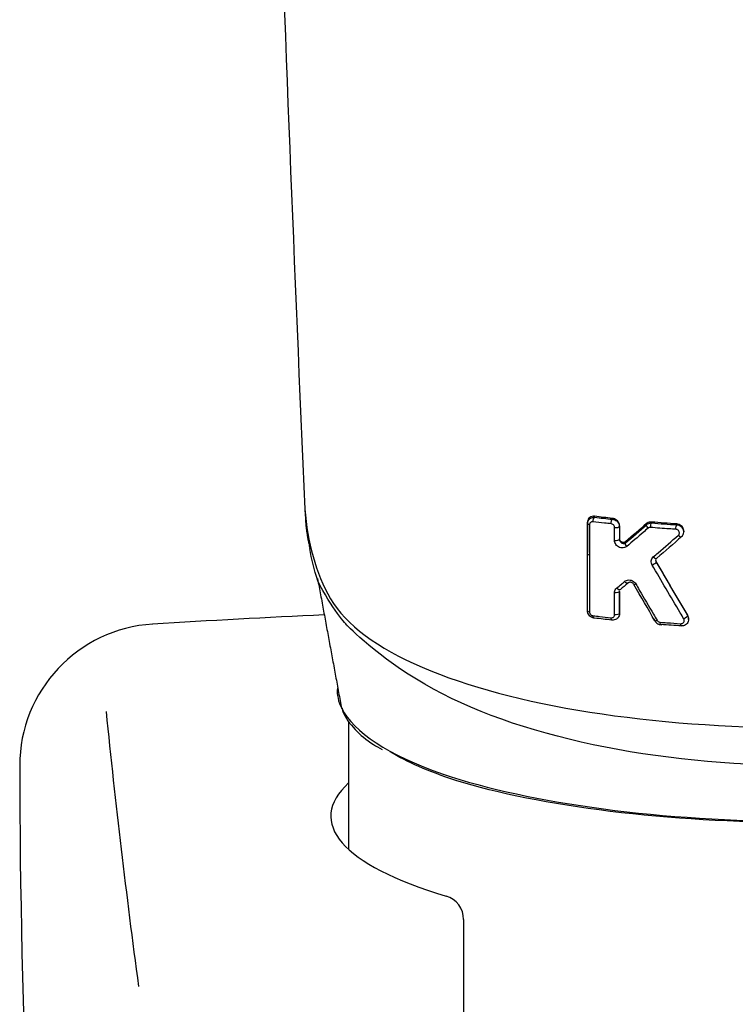
# Model space of a CAD drawing. Extents: x -1050 to 1050, y -742 to 742.
# Drawn here: x -511 to -491, y 85 to 112 of the extents above; entities that cross this region are included whole.
import ezdxf

# ---------------------------------------------------------------- set-up
doc = ezdxf.new("R2010")
doc.units = 0
doc.header["$LTSCALE"] = 25
doc.linetypes.add('CONTINUOUS-F', pattern=[0])
doc.layers.add('026424', color=7, linetype='CONTINUOUS')

msp = doc.modelspace()

# ---------------------------------------------------------------- linework, layer by layer
at = {"layer": '026424', "color": 2}
for p, q in [((-492.70808164, 97.97052346), (-492.70808164, 97.99094404)), ((-495.42524536, 97.34613965), (-495.42524536, 97.38718598)), ((-492.57163454, 95.49651962), (-492.57163454, 95.51714305))]:
    msp.add_line(p, q, dxfattribs=at)
at = {"layer": '026424', "color": 2, "linetype": 'Continuous'}
msp.add_line((-502.17521929, 92.61257271), (-502.17521929, 89.00869758), dxfattribs=at)
at = {"layer": '026424', "color": 2, "linetype": 'CONTINUOUS-F'}
msp.add_line((-498.92521929, 87.02589449), (-498.92521929, 81.12394056), dxfattribs=at)
for centre, radius, start, end in [((-507.45921929, 91.37294056), 4, 93.494, 180.087), ((-489.42521929, -204.07705944), 300, 92.5664897294, 93.494), ((-260.32121929, 118.34794056), 250, 185.843, 187.634), ((-261.46021929, 91.74194056), 250, 180.087, 189.792)]:
    msp.add_arc(centre, radius, start, end, dxfattribs=at)
at = {"layer": '026424', "color": 2, "linetype": 'Continuous'}
msp.add_arc((-499.61521929, 87.02589449), 0.69, 360, 73.411639664, dxfattribs=at)
at = {"layer": '026424', "color": 2}
for centre, major_axis, ratio, start_param, end_param in [((-500.41460479, 98.76521389), (-2.98878437, -0.25916783), 0.8895911623, 6.2436100537, 6.3322368722), ((-495.32524536, 97.34614087), (-0.1, -0.00000135), 0.3257744692, 6.2831818014, 7.4164233893)]:
    msp.add_ellipse(centre, major_axis=major_axis, ratio=ratio, start_param=start_param, end_param=end_param, dxfattribs=at)
at = {"layer": '026424', "color": 2, "linetype": 'Continuous'}
msp.add_ellipse((-489.42521929, 89.9438627), major_axis=(-13.25, 0), ratio=0.259368138, start_param=6.0075928579, end_param=6.9995628472, dxfattribs=at)
at = {"layer": '026424', "color": 2}
for points, degree in [([(-504.21345689, 118.92811048), (-503.97888854, 112.18279946), (-503.70712872, 105.40538119), (-503.41017078, 98.61144406)], 3), ([(-503.41071358, 98.61765272), (-503.41054078, 98.61559835), (-503.41035985, 98.61352878), (-503.41017078, 98.61144406)], 3), ([(-494.7252325, 98.35064266), (-494.89333395, 98.36865394), (-495.06007324, 98.38754199), (-495.22523425, 98.40729156)], 3), ([(-495.22523363, 98.3805472), (-495.22523363, 98.38945748), (-495.22523363, 98.39836776), (-495.22523363, 98.40727804)], 3), ([(-503.3941169, 98.37515758), (-503.37596735, 97.94367792), (-503.26185266, 97.48771112)], 2), ([(-495.42521878, 98.24217687), (-495.42522764, 97.95718743), (-495.4252365, 97.67219053), (-495.42524536, 97.38718598)], 3), ([(-495.42524536, 97.34613973), (-495.4252365, 97.63115585), (-495.42522764, 97.9161647), (-495.42521878, 98.20116647)], 3), ([(-495.36752071, 98.17163548), (-495.40177278, 98.17684752), (-495.42521886, 98.18884767), (-495.42521878, 98.20116647)], 3), ([(-495.42521878, 98.201168), (-495.42521878, 98.24217687)], 1), ([(-495.26679113, 98.25432253), (-495.26823597, 98.30602638), (-495.24792211, 98.36772678), (-495.22523363, 98.38054744)], 3), ([(-495.22523363, 98.38056091), (-495.06004633, 98.36097967), (-494.89330866, 98.3422522), (-494.7252325, 98.3243934)], 3), ([(-494.76313323, 98.19769392), (-494.76446541, 98.24939379), (-494.74593394, 98.31134321), (-494.7252325, 98.3243934)], 3), ([(-494.7252325, 98.32439364), (-494.7252325, 98.35064266)], 1), ([(-494.52523031, 98.12250338), (-494.52523031, 98.12837118), (-494.52523031, 98.13423897), (-494.52523031, 98.14010676)], 3), ([(-493.75661095, 98.2022599), (-493.95669352, 98.0295548), (-494.15600331, 97.85884795), (-494.35451158, 97.69021367)], 3), ([(-494.35451158, 97.65689239), (-494.15623095, 97.82581788), (-493.95686463, 97.9970324), (-493.75661095, 98.17032793)], 3), ([(-493.71628899, 98.07110044), (-493.74737329, 98.10593974), (-493.76536453, 98.15021401), (-493.75661095, 98.17032793)], 3), ([(-493.75661095, 98.17032741), (-493.75661095, 98.2022599)], 1), ([(-493.64506162, 98.09300408), (-493.64613355, 98.14469625), (-493.63151588, 98.20710332), (-493.6151809, 98.22057358)], 3), ([(-492.90808382, 98.19342859), (-493.14549654, 98.20932732), (-493.38136536, 98.22685997), (-493.6151811, 98.24599886)], 3), ([(-493.6151809, 98.2205733), (-493.6151809, 98.22904384), (-493.6151809, 98.23751438), (-493.6151809, 98.24598492)], 3), ([(-493.6151809, 98.22058749), (-493.38133638, 98.20159389), (-493.14547035, 98.1841942), (-492.90808382, 98.16841562)], 3), ([(-492.93290594, 98.04041164), (-492.93380579, 98.09209977), (-492.92165959, 98.15473591), (-492.90808382, 98.16841562)], 3), ([(-492.90808382, 98.16841587), (-492.90808382, 98.19342885)], 1), ([(-494.66241094, 98.09230243), (-494.60201644, 98.08444004), (-494.52522996, 98.10134494), (-494.52523031, 98.12250339)], 3), ([(-494.52523163, 98.12250338), (-494.52523214, 98.00060552), (-494.52523265, 97.87870668), (-494.52523316, 97.75680685)], 3), ([(-492.86169648, 97.87384374), (-492.82313328, 97.83267615), (-492.77548077, 97.81419776), (-492.76666033, 97.83699122)], 3), ([(-494.66243913, 97.72662124), (-494.60204296, 97.71874806), (-494.52523318, 97.73564637), (-494.52523316, 97.75680685)], 3), ([(-494.52523316, 97.75680524), (-494.52523316, 97.77440517)], 1), ([(-494.31853252, 97.55811596), (-494.3482461, 97.59277722), (-494.36410992, 97.6363324), (-494.35450791, 97.6568888)], 3), ([(-494.35450791, 97.65688886), (-494.35450791, 97.66799585), (-494.35450791, 97.67910284), (-494.35450791, 97.69020984)], 3), ([(-492.76666765, 97.83699881), (-493.0018395, 97.6292977), (-493.23605589, 97.42413972), (-493.46903641, 97.22181265)], 3), ([(-503.04205874, 96.58894973), (-503.1431301, 96.90136705), (-503.21794687, 97.20395361), (-503.26990697, 97.49809892)], 3), ([(-495.42522371, 95.73690437), (-495.42523093, 96.27334264), (-495.42523814, 96.80975401), (-495.42524536, 97.34613963)], 3), ([(-493.60115505, 97.03277174), (-493.55049689, 97.05830476), (-493.48789655, 97.10101223), (-493.48493156, 97.11206222)], 3), ([(-493.56913098, 97.25909435), (-493.5305181, 97.2161888), (-493.47955435, 97.19720661), (-493.46903641, 97.22181265)], 3), ([(-492.59841985, 95.61343228), (-492.89442634, 96.11762239), (-493.18993847, 96.62358803), (-493.48493676, 97.13139909)], 3), ([(-493.48493676, 97.1120598), (-493.18987934, 96.60378705), (-492.89427958, 96.09730466), (-492.59841985, 95.59298583)], 3), ([(-493.48493156, 97.1120627), (-493.48493156, 97.11850897), (-493.48493156, 97.12495525), (-493.48493156, 97.13140152)], 3), ([(-503.04852139, 96.64824154), (-502.37010469, 92.97794716)], 1), ([(-494.28832605, 96.51778746), (-494.35766399, 96.45885355), (-494.42687063, 96.40019972), (-494.49593676, 96.34183574)], 3), ([(-494.2742938, 96.5297165), (-494.28689906, 96.50293298), (-494.34182941, 96.5225823), (-494.38024169, 96.56761547)], 3), ([(-494.11698465, 96.4808471), (-494.11936405, 96.47413813), (-494.09672227, 96.48158468), (-494.06334193, 96.49848939)], 3), ([(-493.52218395, 95.45406527), (-493.72067985, 95.79547967), (-493.91897677, 96.13778148), (-494.11697946, 96.48084947)], 3), ([(-494.52522886, 96.28213723), (-494.5252288, 96.26097795), (-494.60212737, 96.24408755), (-494.66253047, 96.25197958)], 3), ([(-494.49593941, 96.34184053), (-494.50914889, 96.31443584), (-494.5652089, 96.33428615), (-494.60351471, 96.37993192)], 3), ([(-494.52522976, 96.28213723), (-494.52522976, 96.28799682), (-494.52522976, 96.2938564), (-494.52522976, 96.29971599)], 3), ([(-494.52522055, 95.67538699), (-494.52522332, 95.88349958), (-494.52522609, 96.0916092), (-494.52522886, 96.2997159)], 3), ([(-494.52522886, 96.28213723), (-494.52522609, 96.07403316), (-494.52522332, 95.86592609), (-494.52522055, 95.65781597)], 3), ([(-495.42522371, 95.73690437), (-495.42522368, 95.72462478), (-495.40187196, 95.71266147), (-495.36771821, 95.70744373)], 3), ([(-494.52520876, 95.65781467), (-494.52520888, 95.63665533), (-494.60214188, 95.61977094), (-494.66254755, 95.62767309)], 3), ([(-494.52522055, 95.65781467), (-494.52522055, 95.67538699)], 1), ([(-495.22520793, 95.53347302), (-495.24623541, 95.52165996), (-495.26563993, 95.55280522), (-495.26696906, 95.60050178)], 3), ([(-494.74357926, 95.47894461), (-494.90545297, 95.49630859), (-495.06606035, 95.51448491), (-495.22520793, 95.53346038)], 3), ([(-494.72520681, 95.47697789), (-494.74437096, 95.46496145), (-494.76205878, 95.49587102), (-494.76328459, 95.54351904)], 3), ([(-493.52218395, 95.45406527), (-493.52412157, 95.44626183), (-493.4993573, 95.45363243), (-493.46429296, 95.47129539)], 3), ([(-493.34897491, 95.35169866), (-493.36309855, 95.33923722), (-493.37614288, 95.3696291), (-493.37707477, 95.41716833)], 3), ([(-492.7716271, 95.3113453), (-492.96515078, 95.32372315), (-493.15769244, 95.33717907), (-493.34898005, 95.35169922)], 3), ([(-492.7716271, 95.3113453), (-492.78366273, 95.29874419), (-492.79477719, 95.32897009), (-492.79557513, 95.37647222)], 3), ([(-492.59843024, 95.59298079), (-492.60026568, 95.58048115), (-492.65805235, 95.53852515), (-492.70835368, 95.51317089)], 3), ([(-492.59841985, 95.59298659), (-492.59841985, 95.61343228)], 1), ([(-502.48997165, 93.56274771), (-502.50743297, 93.37158518), (-502.46538156, 93.17610943), (-502.36553425, 92.97996221)], 3)]:
    msp.add_open_spline(points, degree=degree, dxfattribs=at)
for points, knots in [([(-503.41017078, 98.61144406), (-503.32900051, 97.6773174), (-503.11198465, 96.81250415), (-502.25150328, 95.34453888), (-501.36166003, 94.69092383), (-498.83158764, 93.6015651), (-497.19160357, 93.16907383), (-493.52855397, 92.59239073), (-491.48928372, 92.43960246), (-485.30543147, 92.44022061), (-481.28473931, 93.0559819), (-477.47090181, 94.70234734), (-476.59036983, 95.35647839), (-475.73926545, 96.81584399), (-475.52120595, 97.68092781), (-475.44029153, 98.61156715)], [0, 0, 0, 0, 0.125, 0.125, 0.25, 0.25, 0.375, 0.375, 0.5, 0.5, 0.75, 0.75, 0.875, 0.875, 1, 1, 1, 1]), ([(-495.22523363, 98.40727804), (-495.24930437, 98.41015632), (-495.27353582, 98.40887382), (-495.31912807, 98.39805353), (-495.34106518, 98.38811807), (-495.37790211, 98.36091369), (-495.39354783, 98.34340773), (-495.41493726, 98.30477788), (-495.42175523, 98.28352169), (-495.42487963, 98.25508392), (-495.42523125, 98.2486537), (-495.42523144, 98.24217845)], [0, 0, 0, 0, 0.2390825833, 0.2390825833, 0.4846719932, 0.4846719932, 0.7230512065, 0.7230512065, 0.9391937699, 0.9391937699, 1, 1, 1, 1]), ([(-495.42523144, 98.201168), (-495.42523085, 98.22147272), (-495.42176016, 98.2417977), (-495.40865629, 98.27895875), (-495.39900937, 98.29631345), (-495.37448538, 98.32708192), (-495.35914386, 98.34072829), (-495.32370783, 98.36301257), (-495.30284482, 98.37148206), (-495.26310555, 98.38019687), (-495.24409338, 98.38166513), (-495.22523363, 98.38054744)], [0, 0, 0, 0, 0.2005105298, 0.2005105298, 0.3965310775, 0.3965310775, 0.5991655907, 0.5991655907, 0.8178759282, 0.8178759282, 1, 1, 1, 1]), ([(-495.36752071, 98.17163548), (-495.36752801, 98.10860905), (-495.36753528, 98.04558227), (-495.36756801, 97.76058516), (-495.36759313, 97.53861081), (-495.36761787, 97.316632)], [0, 0, 0, 0, 0.2211500839, 0.2211500839, 1, 1, 1, 1]), ([(-495.26679113, 98.25432253), (-495.27630606, 98.25545167), (-495.28585618, 98.2553044), (-495.3058286, 98.25221144), (-495.31631207, 98.24869361), (-495.33415015, 98.23875547), (-495.34189147, 98.23251105), (-495.3542473, 98.21802986), (-495.35914378, 98.20975016), (-495.36575141, 98.19173754), (-495.36753228, 98.18175396), (-495.36753346, 98.17163742)], [0, 0, 0, 0, 0.1876028588, 0.1876028588, 0.4114219431, 0.4114219431, 0.6149995101, 0.6149995101, 0.8072852975, 0.8072852975, 1, 1, 1, 1]), ([(-494.76313323, 98.19769392), (-494.82480618, 98.20425436), (-494.88629739, 98.21093069), (-495.05458459, 98.22957571), (-495.16100121, 98.24178163), (-495.2667915, 98.25433602)], [0, 0, 0, 0, 0.3642409097, 0.3642409097, 1, 1, 1, 1]), ([(-494.66241094, 98.09230243), (-494.66241101, 98.09765643), (-494.66289784, 98.10309655), (-494.66573709, 98.11896089), (-494.66950714, 98.12948098), (-494.68049266, 98.14952064), (-494.68815599, 98.1592136), (-494.70618776, 98.17591454), (-494.71698612, 98.18301154), (-494.73942593, 98.19318592), (-494.75139085, 98.19643139), (-494.76313288, 98.19768044)], [0, 0, 0, 0, 0.1036306053, 0.1036306053, 0.3075016502, 0.3075016502, 0.5292779922, 0.5292779922, 0.7648831122, 0.7648831122, 1, 1, 1, 1]), ([(-494.52523031, 98.14010676), (-494.52523189, 98.15927699), (-494.52839534, 98.17910471), (-494.54075205, 98.21753587), (-494.55029038, 98.23659765), (-494.5742834, 98.27107349), (-494.58909143, 98.2868947), (-494.62259317, 98.31415589), (-494.64187645, 98.3256687), (-494.68228667, 98.34275658), (-494.70393987, 98.34834785), (-494.7252325, 98.35062921)], [0, 0, 0, 0, 0.1884012784, 0.1884012784, 0.3824926346, 0.3824926346, 0.5788418287, 0.5788418287, 0.7860634935, 0.7860634935, 1, 1, 1, 1]), ([(-494.7252325, 98.32437993), (-494.70179661, 98.323135), (-494.67797815, 98.31781685), (-494.63336458, 98.29968461), (-494.61194644, 98.28642714), (-494.57616507, 98.25467024), (-494.56103618, 98.23590548), (-494.53926438, 98.19669976), (-494.53182965, 98.17592386), (-494.52619915, 98.14424824), (-494.5252312, 98.13332731), (-494.52523031, 98.12250339)], [0, 0, 0, 0, 0.2279578932, 0.2279578932, 0.4606416334, 0.4606416334, 0.6845610676, 0.6845610676, 0.8934548169, 0.8934548169, 1, 1, 1, 1]), ([(-493.6151809, 98.24598492), (-493.6384314, 98.24788814), (-493.66188836, 98.24588894), (-493.70574452, 98.23438915), (-493.72671851, 98.22461862), (-493.74885346, 98.20863935), (-493.7527999, 98.2055232), (-493.75659729, 98.20224578)], [0, 0, 0, 0, 0.446575507, 0.446575507, 0.8992363261, 0.8992363261, 1, 1, 1, 1]), ([(-493.75659729, 98.17031421), (-493.74007994, 98.1854372), (-493.72037852, 98.1977763), (-493.67823174, 98.21473087), (-493.65519175, 98.21963703), (-493.62648789, 98.22080334), (-493.62083263, 98.22080309), (-493.6151809, 98.22057358)], [0, 0, 0, 0, 0.447719946, 0.447719946, 0.8929105751, 0.8929105751, 1, 1, 1, 1]), ([(-492.71537853, 98.01235925), (-492.71577361, 98.01878837), (-492.71954312, 98.04848118), (-492.75026592, 98.09688335), (-492.80540068, 98.14631111), (-492.87789796, 98.17328572), (-492.92723724, 98.17302207), (-492.95291716, 98.16848908)], [0, 0, 0, 0, 0.0609729646, 0.2883958691, 0.5205189001, 0.7603223883, 1, 1, 1, 1]), ([(-492.70809838, 97.99074816), (-492.70810749, 98.0051348), (-492.70982643, 98.01970651), (-492.71815341, 98.05434189), (-492.72672685, 98.07453855), (-492.74965312, 98.11097326), (-492.76428333, 98.12772195), (-492.79769493, 98.15598878), (-492.81697477, 98.16780914), (-492.85974987, 98.18599899), (-492.88415092, 98.19181242), (-492.90808382, 98.19341514)], [0, 0, 0, 0, 0.1433457634, 0.1433457634, 0.3502235072, 0.3502235072, 0.5561325176, 0.5561325176, 0.7650841855, 0.7650841855, 1, 1, 1, 1]), ([(-492.90808382, 98.16840217), (-492.8854187, 98.16764903), (-492.86241442, 98.16309579), (-492.81941416, 98.14703191), (-492.7988304, 98.13522155), (-492.76359538, 98.10634916), (-492.74835586, 98.08896727), (-492.72562368, 98.05204402), (-492.71745926, 98.03219294), (-492.71281143, 98.01197662)], [0, 0, 0, 0, 0.2537482392, 0.2537482392, 0.5099125643, 0.5099125643, 0.7618436568, 0.7618436568, 1, 1, 1, 1]), ([(-494.66243913, 97.72662124), (-494.66243455, 97.78966351), (-494.66242995, 97.8527055), (-494.66242099, 97.97459925), (-494.66241664, 98.03345105), (-494.66241226, 98.09230261)], [0, 0, 0, 0, 0.5171858728, 0.5171858728, 1, 1, 1, 1]), ([(-493.71628899, 98.07110044), (-493.7619014, 98.03194366), (-493.80746684, 97.99289524), (-494.00875727, 97.82069752), (-494.16397282, 97.68871888), (-494.31853596, 97.55812)], [0, 0, 0, 0, 0.2261084082, 0.2261084082, 1, 1, 1, 1]), ([(-493.64506162, 98.09300408), (-493.6479095, 98.09323567), (-493.65075702, 98.09335363), (-493.66521534, 98.09337535), (-493.67679181, 98.09143631), (-493.69799092, 98.08393534), (-493.70790627, 98.07826937), (-493.71627595, 98.07108573)], [0, 0, 0, 0, 0.1074238201, 0.1074238201, 0.5538730543, 0.5538730543, 1, 1, 1, 1]), ([(-492.93290594, 98.04041164), (-492.99747833, 98.04470866), (-493.06193461, 98.04912456), (-493.30013928, 98.06591421), (-493.47313712, 98.07903757), (-493.64506191, 98.09301803)], [0, 0, 0, 0, 0.2700315082, 0.2700315082, 1, 1, 1, 1]), ([(-493.56913098, 97.25909435), (-493.52342216, 97.29847344), (-493.47766728, 97.33795978), (-493.24254199, 97.54121688), (-493.05243817, 97.70670038), (-492.8617036, 97.87385139)], [0, 0, 0, 0, 0.1947671554, 0.1947671554, 1, 1, 1, 1]), ([(-492.86169648, 97.87384374), (-492.85366386, 97.88088273), (-492.84686237, 97.88947824), (-492.83729181, 97.90783992), (-492.83418085, 97.91773874), (-492.831615, 97.93795736), (-492.83211579, 97.94854788), (-492.83668305, 97.9691565), (-492.84088173, 97.97945308), (-492.85249758, 97.99839736), (-492.86019135, 98.00725933), (-492.87793914, 98.02215515), (-492.88831173, 98.0283326), (-492.90995528, 98.03701184), (-492.92152722, 98.03964094), (-492.93290571, 98.04039817)], [0, 0, 0, 0, 0.1463267918, 0.1463267918, 0.2835787092, 0.2835787092, 0.4203272478, 0.4203272478, 0.5596538266, 0.5596538266, 0.7038351701, 0.7038351701, 0.8519323871, 0.8519323871, 1, 1, 1, 1]), ([(-492.7680223, 97.83320205), (-492.75078697, 97.8492359), (-492.72159447, 97.88879848), (-492.70443925, 97.95410711), (-492.71031166, 97.99500155), (-492.71537853, 98.01235925)], [0, 0, 0, 0, 0.3647317468, 0.7356222559, 1, 1, 1, 1]), ([(-492.71281147, 98.01197676), (-492.71267765, 98.01139473), (-492.71254676, 98.01081239), (-492.70955507, 97.99719207), (-492.70810871, 97.98380145), (-492.70809719, 97.9704937)], [0, 0, 0, 0, 0.0427960462, 0.0427960462, 1, 1, 1, 1]), ([(-494.31853252, 97.55811596), (-494.33763623, 97.54197524), (-494.36073292, 97.52993104), (-494.40735241, 97.51667917), (-494.4312676, 97.51431232), (-494.47762534, 97.51763094), (-494.50065671, 97.52295332), (-494.54275343, 97.53988984), (-494.5624628, 97.55126192), (-494.59665261, 97.57833871), (-494.61175291, 97.59407864), (-494.63624956, 97.62842663), (-494.64603126, 97.64742101), (-494.65903433, 97.68637446), (-494.66242635, 97.70685796), (-494.66242443, 97.72661933)], [0, 0, 0, 0, 0.1731229751, 0.1731229751, 0.3289851922, 0.3289851922, 0.4768296255, 0.4768296255, 0.6147107431, 0.6147107431, 0.7446274479, 0.7446274479, 0.8723533585, 0.8723533585, 1, 1, 1, 1]), ([(-494.52521857, 97.75680524), (-494.52521905, 97.74856062), (-494.52399061, 97.73981341), (-494.52121363, 97.72987586), (-494.52077674, 97.72843359), (-494.51703062, 97.71695324), (-494.51209076, 97.70707828), (-494.49990394, 97.68892378), (-494.49235835, 97.68047584), (-494.475385, 97.66544155), (-494.46561789, 97.65894809), (-494.44475799, 97.64853037), (-494.43339338, 97.64482621), (-494.41045583, 97.64090339), (-494.3986648, 97.64087394), (-494.37563481, 97.64507115), (-494.36420819, 97.64973128), (-494.35450791, 97.6568888)], [0, 0, 0, 0, 0.0989465473, 0.0989465473, 0.1155427884, 0.1155427884, 0.2338498433, 0.2338498433, 0.3598175298, 0.3598175298, 0.5000507657, 0.5000507657, 0.6553860073, 0.6553860073, 0.8205087805, 0.8205087805, 1, 1, 1, 1]), ([(-494.35450791, 97.69020984), (-494.36259846, 97.6833373), (-494.37211621, 97.67794817), (-494.3928147, 97.67066817), (-494.40432914, 97.6688194), (-494.42781914, 97.66908343), (-494.44013406, 97.67132527), (-494.46338371, 97.67974674), (-494.47467263, 97.68603372), (-494.49395292, 97.70147058), (-494.50236686, 97.71069586), (-494.5149593, 97.7302296), (-494.51957927, 97.74069178), (-494.52422311, 97.75890849), (-494.525219, 97.76675251), (-494.52521857, 97.77440367)], [0, 0, 0, 0, 0.147449691, 0.147449691, 0.3005814273, 0.3005814273, 0.4584683804, 0.4584683804, 0.6152894267, 0.6152894267, 0.7639026581, 0.7639026581, 0.9014181504, 0.9014181504, 1, 1, 1, 1]), ([(-495.36761787, 97.316632), (-495.36762206, 97.25360193), (-495.36762623, 97.19057149), (-495.3676469, 96.87541751), (-495.36766294, 96.62328853), (-495.36769212, 96.14992156), (-495.36770536, 95.92868493), (-495.36771821, 95.70744367)], [0, 0, 0, 0, 0.1175123818, 0.1175123818, 0.5875619112, 0.5875619112, 1, 1, 1, 1]), ([(-493.60115505, 97.03277174), (-493.61112712, 97.04983509), (-493.61863964, 97.06842261), (-493.6280487, 97.10803688), (-493.6293534, 97.1296889), (-493.62446041, 97.1715096), (-493.61792315, 97.1922337), (-493.59825008, 97.2289891), (-493.58485425, 97.24555583), (-493.56913449, 97.25909827)], [0, 0, 0, 0, 0.2262662649, 0.2262662649, 0.4780584046, 0.4780584046, 0.7391080839, 0.7391080839, 1, 1, 1, 1]), ([(-492.70834321, 95.51317593), (-492.74178939, 95.56980273), (-492.77523165, 95.62645605), (-492.94242524, 95.90985905), (-493.07611726, 96.13700732), (-493.34028579, 96.58691181), (-493.47077404, 96.80966366), (-493.60116017, 97.03276914)], [0, 0, 0, 0, 0.1122398029, 0.1122398029, 0.5612242301, 0.5612242301, 1, 1, 1, 1]), ([(-493.48493156, 97.13140152), (-493.49013829, 97.1403644), (-493.49398728, 97.15016611), (-493.49759616, 97.16659565), (-493.49831934, 97.17329755), (-493.49832113, 97.17991004)], [0, 0, 0, 0, 0.6009270272, 0.6009270272, 1, 1, 1, 1]), ([(-493.4983166, 97.16083296), (-493.49831502, 97.15388322), (-493.4974892, 97.14670567), (-493.49360553, 97.13023177), (-493.48983863, 97.12075875), (-493.48493156, 97.11206222)], [0, 0, 0, 0, 0.4289293925, 0.4289293925, 1, 1, 1, 1]), ([(-475.80192246, 96.6482253), (-475.82771184, 96.58402237), (-475.87938924, 96.48183312), (-476.62745673, 95.36295551), (-477.5172838, 94.44025375), (-481.35947106, 92.18745617), (-485.3694925, 91.37989579), (-493.44837214, 91.37412938), (-497.44890612, 92.17166617), (-501.31032989, 94.41104416), (-502.20876636, 95.31619077), (-502.20876636, 95.31619077), (-502.67178174, 95.82485605), (-503.04205874, 96.58894973)], [0.01610174487, 0.01610174487, 0.01610174487, 0.01610174487, 0.05402380602, 0.05402380602, 0.20267786001, 0.20267786001, 0.499985968, 0.499985968, 0.79729407599, 0.79729407599, 0.94594812998, 0.94594812998, 0.96810550014, 0.96810550014, 0.96810550014, 0.96810550014]), ([(-494.6035113, 96.37992783), (-494.55859022, 96.41757104), (-494.51361026, 96.45533596), (-494.4391546, 96.51796711), (-494.40971096, 96.5427653), (-494.38024371, 96.56761377)], [0, 0, 0, 0, 0.6048752053, 0.6048752053, 1, 1, 1, 1]), ([(-494.38024714, 96.56761782), (-494.37367135, 96.57316321), (-494.36665512, 96.57822128), (-494.33994939, 96.59462676), (-494.31783266, 96.60293412), (-494.27261648, 96.61116756), (-494.24897702, 96.61147487), (-494.20376591, 96.60465891), (-494.18161045, 96.59785851), (-494.14110237, 96.57835611), (-494.12214875, 96.56566885), (-494.08907001, 96.53556057), (-494.0745157, 96.51772039), (-494.0633418, 96.49848915)], [0, 0, 0, 0, 0.0750334188, 0.0750334188, 0.2749152617, 0.2749152617, 0.4681084727, 0.4681084727, 0.6505131161, 0.6505131161, 0.8252115827, 0.8252115827, 1, 1, 1, 1]), ([(-494.11698465, 96.4808471), (-494.12264505, 96.49099214), (-494.12994992, 96.50039609), (-494.14637747, 96.51669141), (-494.1558016, 96.52371486), (-494.1758925, 96.53515642), (-494.18684506, 96.53945564), (-494.20923519, 96.54492238), (-494.22089055, 96.54587247), (-494.2432511, 96.54401189), (-494.25416783, 96.54106733), (-494.26752547, 96.53426984), (-494.27100752, 96.53213774), (-494.27429746, 96.52972053)], [0, 0, 0, 0, 0.1625219256, 0.1625219256, 0.3326629961, 0.3326629961, 0.517569902, 0.517569902, 0.7177181618, 0.7177181618, 0.9239181968, 0.9239181968, 1, 1, 1, 1]), ([(-494.0633367, 96.49849175), (-494.03005019, 96.44120302), (-493.99675566, 96.38393624), (-493.83024113, 96.09770798), (-493.69690244, 95.86907533), (-493.53041474, 95.58429569), (-493.49735696, 95.52778391), (-493.46429327, 95.47129591)], [0, 0, 0, 0, 0.1669154279, 0.1669154279, 0.8346185099, 0.8346185099, 1, 1, 1, 1]), ([(-494.66255943, 95.62767062), (-494.6625566, 95.69071916), (-494.66255374, 95.75376742), (-494.66254421, 95.96186947), (-494.66253742, 96.10692204), (-494.66253047, 96.25197314)], [0, 0, 0, 0, 0.3029666266, 0.3029666266, 1, 1, 1, 1]), ([(-494.66253138, 96.25197325), (-494.66253155, 96.25901765), (-494.66211284, 96.2660198), (-494.65872447, 96.29419837), (-494.65208375, 96.31477319), (-494.63236226, 96.35086499), (-494.61903276, 96.36692772), (-494.60351471, 96.37993192)], [0, 0, 0, 0, 0.1375260851, 0.1375260851, 0.5691610288, 0.5691610288, 1, 1, 1, 1]), ([(-495.24926152, 95.53631643), (-495.26516769, 95.5391234), (-495.28092099, 95.54374376), (-495.31885559, 95.55973136), (-495.34067262, 95.57372067), (-495.3767115, 95.6069768), (-495.39178066, 95.62650292), (-495.41284393, 95.66667412), (-495.41979619, 95.68762008), (-495.42447866, 95.71798776), (-495.42520981, 95.72748388), (-495.42520989, 95.73690269)], [0, 0, 0, 0, 0.1681282578, 0.1681282578, 0.4269724709, 0.4269724709, 0.6742144128, 0.6742144128, 0.8998527968, 0.8998527968, 1, 1, 1, 1]), ([(-495.36770429, 95.70744154), (-495.36770458, 95.70278292), (-495.36733687, 95.69805226), (-495.36497434, 95.68283361), (-495.36144013, 95.67219996), (-495.35080299, 95.65159169), (-495.34315616, 95.64146078), (-495.32499216, 95.62385936), (-495.31399361, 95.61631763), (-495.29113879, 95.60544704), (-495.27894523, 95.60193153), (-495.26696935, 95.60050181)], [0, 0, 0, 0, 0.0890915243, 0.0890915243, 0.2907441299, 0.2907441299, 0.515946088, 0.515946088, 0.7582979515, 0.7582979515, 1, 1, 1, 1]), ([(-494.76328466, 95.54353168), (-494.75429611, 95.54257026), (-494.74526605, 95.54275343), (-494.72570068, 95.54573179), (-494.71513881, 95.54923983), (-494.6969765, 95.55922377), (-494.68901431, 95.56558703), (-494.67625535, 95.580372), (-494.67118878, 95.58886957), (-494.66437452, 95.60726565), (-494.6625489, 95.61741817), (-494.66254755, 95.62766906)], [0, 0, 0, 0, 0.1762014648, 0.1762014648, 0.398787193, 0.398787193, 0.6052901317, 0.6052901317, 0.8025135666, 0.8025135666, 1, 1, 1, 1]), ([(-494.52520876, 95.65781467), (-494.52520933, 95.63722), (-494.52877965, 95.61656862), (-494.54229735, 95.57872184), (-494.55229278, 95.56099825), (-494.57761943, 95.52977607), (-494.5934029, 95.51600203), (-494.62948229, 95.49386199), (-494.65049249, 95.48556713), (-494.68941225, 95.47740078), (-494.70737769, 95.47603831), (-494.72520681, 95.47699053)], [0, 0, 0, 0, 0.2040334876, 0.2040334876, 0.4043802752, 0.4043802752, 0.6100373314, 0.6100373314, 0.8282756085, 0.8282756085, 1, 1, 1, 1]), ([(-495.26696899, 95.60048914), (-495.20641742, 95.59326045), (-495.14565894, 95.58614701), (-494.97815924, 95.56691858), (-494.8710007, 95.55504046), (-494.76328434, 95.54351902)], [0, 0, 0, 0, 0.3638975511, 0.3638975511, 1, 1, 1, 1]), ([(-493.54483994, 95.5111335), (-493.53941836, 95.48711602), (-493.52171584, 95.44338895), (-493.47134581, 95.38801084), (-493.40412469, 95.35328185), (-493.35579206, 95.34724184), (-493.33041807, 95.34827418)], [0, 0, 0, 0, 0.2435467779, 0.4907702242, 0.7475579455, 1, 1, 1, 1]), ([(-493.46430867, 95.47128809), (-493.45839158, 95.46117898), (-493.45055544, 95.45184961), (-493.43254718, 95.43631245), (-493.42207949, 95.4298971), (-493.40023912, 95.42082856), (-493.38855981, 95.41804012), (-493.37707201, 95.41716812)], [0, 0, 0, 0, 0.330829752, 0.330829752, 0.6654696248, 0.6654696248, 1, 1, 1, 1]), ([(-493.37707202, 95.41716889), (-493.31309962, 95.41230659), (-493.24899126, 95.40756283), (-493.05553269, 95.39363433), (-492.92577885, 95.38481102), (-492.79557701, 95.37647234)], [0, 0, 0, 0, 0.3320139237, 0.3320139237, 1, 1, 1, 1]), ([(-492.79557657, 95.37644608), (-492.79211683, 95.37622455), (-492.78865534, 95.3761715), (-492.77379133, 95.37666988), (-492.76243259, 95.37896221), (-492.74195316, 95.38690816), (-492.73251554, 95.39257393), (-492.71674473, 95.40637306), (-492.71012781, 95.41460463), (-492.7004377, 95.43252272), (-492.69716788, 95.44240622), (-492.69430135, 95.46262802), (-492.69465439, 95.47323688), (-492.69891715, 95.49374211), (-492.7028896, 95.50391976), (-492.70835355, 95.51317068)], [0, 0, 0, 0, 0.0497478946, 0.0497478946, 0.2171859432, 0.2171859432, 0.3800694579, 0.3800694579, 0.5379765437, 0.5379765437, 0.692357062, 0.692357062, 0.8460983424, 0.8460983424, 1, 1, 1, 1]), ([(-492.59843024, 95.59298079), (-492.58755565, 95.57461583), (-492.57968743, 95.55435044), (-492.57122796, 95.51326166), (-492.57051536, 95.49189855), (-492.57620305, 95.45091927), (-492.582664, 95.4307656), (-492.60190076, 95.39398436), (-492.61501516, 95.37692078), (-492.64633823, 95.34804446), (-492.66508338, 95.33596405), (-492.70577648, 95.31858364), (-492.72836564, 95.3132009), (-492.7578852, 95.31121977), (-492.76475996, 95.31109972), (-492.7716271, 95.31131916)], [0, 0, 0, 0, 0.1559552947, 0.1559552947, 0.3117024236, 0.3117024236, 0.4671851998, 0.4671851998, 0.6248055388, 0.6248055388, 0.7860249109, 0.7860249109, 0.9510065707, 0.9510065707, 1, 1, 1, 1]), ([(-492.57165594, 95.51678167), (-492.57164246, 95.52602369), (-492.57233122, 95.53531092), (-492.57689945, 95.56526741), (-492.58379732, 95.58607642), (-492.5953018, 95.60795345), (-492.59683339, 95.6107073), (-492.59843024, 95.61342722)], [0, 0, 0, 0, 0.278794192, 0.278794192, 0.9093819727, 0.9093819727, 1, 1, 1, 1]), ([(-502.36553425, 92.97996221), (-502.0328386, 92.326391), (-501.0584628, 91.6653649), (-497.06197014, 90.29138982), (-493.23791919, 89.79530604), (-485.61565178, 89.79506485), (-481.81202771, 90.28452874), (-477.7867675, 91.66639186), (-476.81321912, 92.32689979), (-476.48228047, 92.97975844)], [0, 0, 0, 0, 0.194251662, 0.194251662, 0.5000343665, 0.5000343665, 0.8058170709, 0.8058170709, 1, 1, 1, 1]), ([(-502.36295534, 93.01436544), (-502.35529575, 92.97478099), (-502.29722317, 92.75133081), (-501.99898106, 92.3766821), (-501.62204642, 92.04350564), (-501.31240176, 91.87288832), (-501.22384291, 91.82841898)], [0, 0, 0, 0, 0.0817096024, 0.4681717407, 0.8557757516, 1, 1, 1, 1]), ([(-477.61602749, 91.91813987), (-478.09424844, 91.57156612), (-478.7915555, 91.24537672), (-482.05310372, 90.2080624), (-485.72450797, 89.76128781), (-493.10423153, 89.75960623), (-496.79830274, 90.21032096), (-499.91317682, 91.19839433), (-500.53479153, 91.47213673), (-500.9991073, 91.7633305)], [0, 0, 0, 0, 0.1418581959, 0.1418581959, 0.5103305229, 0.5103305229, 0.87880285, 0.87880285, 1, 1, 1, 1])]:
    msp.add_open_spline(points, degree=3, knots=knots, dxfattribs=at)

doc.saveas('drawing.dxf')
